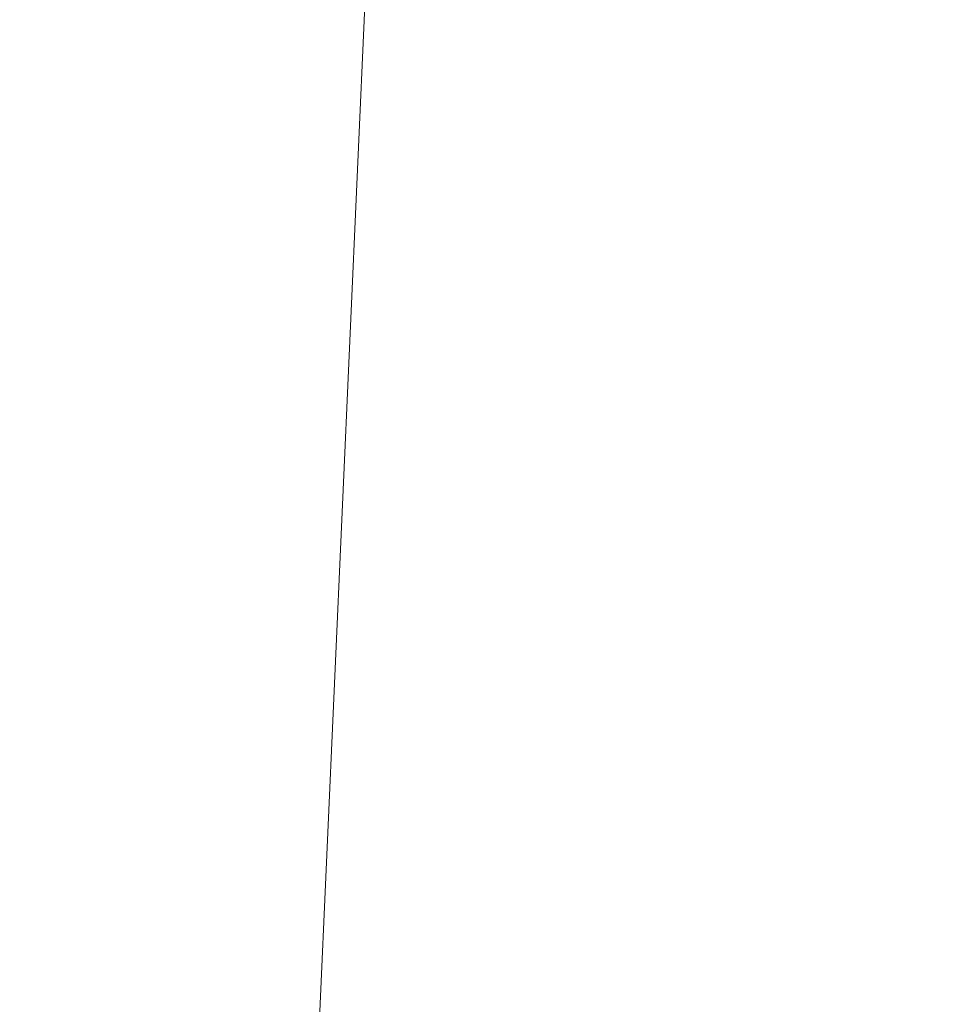
# Model space of a CAD drawing. Extents: x -42 to 58, y -9 to 47.
# Drawn here: x 41 to 41, y 28 to 29 of the extents above; entities that cross this region are included whole.
import ezdxf

# ---------------------------------------------------------------- set-up
doc = ezdxf.new("R2010")
doc.units = 0
doc.header["$MEASUREMENT"] = 0
doc.layers.get('0').update_dxf_attribs({"linetype": 'CONTINUOUS', "lineweight": 13})
doc.layers.get('DEFPOINTS').update_dxf_attribs({"linetype": 'CONTINUOUS'})
doc.layers.add('Text', color=7, linetype='CONTINUOUS', lineweight=15)
doc.styles.add('ROMAND', font='romand.shx', dxfattribs={"oblique": 15})
doc.dimstyles.new('ROMAND', dxfattribs={"dimscale": 4.5, "dimtxt": 0.145, "dimasz": 0.188, "dimexe": 0.0625, "dimexo": 0.0625, "dimgap": 0.0625, "dimtad": 0, "dimtih": 1, "dimtoh": 1, "dimdec": 3, "dimzin": 0, "dimdsep": 46, "dimlunit": 4, "dimtxsty": 'ROMAND', "dimcen": 0, "dimadec": 0, "dimazin": 0, "dimtfac": 1, "dimtdec": 3, "dimtofl": 0, "dimtmove": 0, "dimatfit": 3, "dimfxl": 0, "dimtolj": 1, "dimtzin": 0, "dimarcsym": 0})

# ---------------------------------------------------------------- blocks, each defined once
blk = doc.blocks.new('*D23')
at = {"layer": 'DEFPOINTS', "color": 0}
for p in [(40.43836, 29.34712), (41.95595, 29.34743)]:
    blk.add_point(p, dxfattribs=at)
at = {"layer": 'Text', "color": 0, "lineweight": -2}
blk.add_line((38.46436, 29.34673), (39.45136, 29.34693), dxfattribs=at)
at = {"layer": 'Text', "color": 0}
blk.add_solid([(39.45132, 29.51143), (39.45139, 29.18243), (40.43836, 29.34712)], dxfattribs=at)
at = {"layer": 'Text', "color": 0, "insert": (30.62407, 29.34673), "char_height": 0.76125, "attachment_point": 5, "style": 'ROMAND'}
blk.add_mtext('\\A1;#10-24x \\A1;{\\H0.7x;\\S3/4;}" S.S.\\PHEX WASHER HEAD\\PTHREAD-CUTTING SCREWS\\P(3 @ 120%%D)', dxfattribs=at)
blk = doc.blocks.new('*D100')
at = {"layer": 'DEFPOINTS', "color": 0}
for p in [(43.23155, 32.96146), (44.11555, 32.49397)]:
    blk.add_point(p, dxfattribs=at)
at = {"layer": 'Text', "color": 0, "lineweight": -2}
for p, q in [((38.76064, 34.80385), (39.74764, 34.80385)), ((39.74764, 34.80385), (42.35904, 33.42286))]:
    blk.add_line(p, q, dxfattribs=at)
at = {"layer": 'Text', "color": 0}
blk.add_solid([(42.43594, 33.56828), (42.28214, 33.27745), (43.23155, 32.96146)], dxfattribs=at)
at = {"layer": 'Text', "color": 0, "insert": (30.60928, 34.80385), "char_height": 0.76125, "attachment_point": 5, "style": 'ROMAND'}
blk.add_mtext('\\A1;BALLAST HOUSING w/ \\PMIDGET LOUVER FOR HEAT\\PDISSIPATION (2 @ 180%%d)', dxfattribs=at)

msp = doc.modelspace()

# ---------------------------------------------------------------- linework, layer by layer
msp.add_line((41.16953, 33.66799), (40.92888, 28.2846))

# ---------------------------------------------------------------- dimensions: what is measured, and where the dimension line sits
at = {"layer": 'Text'}
dim = msp.add_diameter_dim_2p(p1=(44.11555, 32.49397), p2=(43.23155, 32.96146), text='BALLAST HOUSING w/ \\PMIDGET LOUVER FOR HEAT\\PDISSIPATION (2 @ 180%%d)', dimstyle='ROMAND', override={"dimscale": 5.25}, dxfattribs=at)
dim.commit()
dim.dimension.update_dxf_attribs({"geometry": '*D100', "text_midpoint": (30.60928, 34.80385), "dimtype": 163})
dim = msp.add_diameter_dim_2p(p1=(41.95595, 29.34743), p2=(40.43836, 29.34712), text='#10-24x \\A1;{\\H0.7x;\\S3/4;}" S.S.\\PHEX WASHER HEAD\\PTHREAD-CUTTING SCREWS\\P(3 @ 120%%D)', dimstyle='ROMAND', override={"dimscale": 5.25}, dxfattribs=at)
dim.commit()
dim.dimension.update_dxf_attribs({"geometry": '*D23', "text_midpoint": (30.62407, 29.34673)})

doc.saveas('drawing.dxf')
